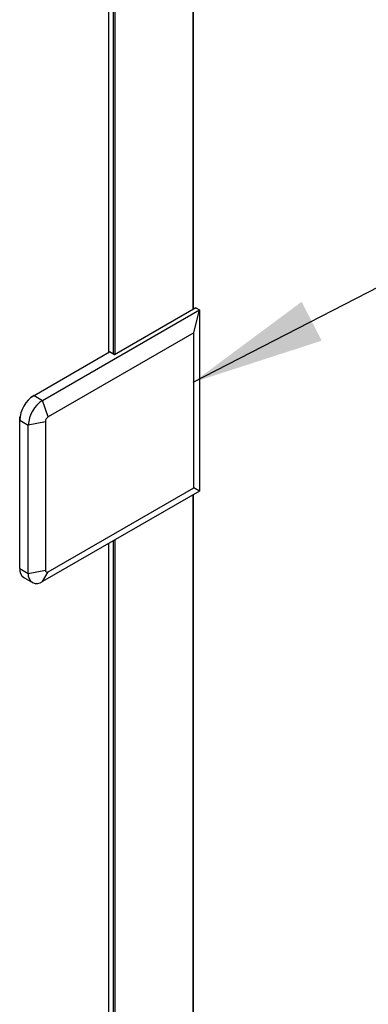
# Model space of a CAD drawing. Units: inches. Extents: x 0 to 394, y 0 to 277.
# Drawn here: x 95 to 103, y 174 to 199 of the extents above; entities that cross this region are included whole.
import ezdxf

# ---------------------------------------------------------------- set-up
doc = ezdxf.new("R2010")
doc.units = ezdxf.units.IN
doc.header["$MEASUREMENT"] = 0
doc.dimstyles.new('SLDDIMSTYLE1', dxfattribs={"dimtxt": 0.18, "dimasz": 3.302, "dimexe": 0, "dimexo": 0.0625, "dimgap": 0, "dimtad": 0, "dimtih": 1, "dimtoh": 1, "dimdec": 0, "dimrnd": 1e-09, "dimzin": 0, "dimdsep": 46, "dimtxsty": 'Standard', "dimsah": 1, "dimcen": 0.09, "dimadec": 0, "dimazin": 0, "dimtfac": 3.302, "dimtdec": 0, "dimtofl": 0, "dimtmove": 0, "dimatfit": 3, "dimfxl": 1, "dimfrac": 2, "dimtolj": 1, "dimtzin": 0, "dimarcsym": 0})

msp = doc.modelspace()

# ---------------------------------------------------------------- linework, layer by layer
at = {"color": 8, "linetype": 'Continuous', "lineweight": 25}
for p, q in [((98.9471, 191.476), (98.9471, 216.8243)), ((96.9672, 190.366), (96.9672, 215.9881)), ((97.0026, 215.8163), (97.0026, 190.3538)), ((94.9272, 189.2988), (94.9332, 189.2953)), ((94.6504, 188.8054), (94.6444, 188.8089)), ((98.9471, 83.761), (98.9471, 186.8825)), ((97.0026, 185.7602), (97.0026, 82.6387)), ((96.9672, 82.651), (96.9672, 185.7398))]:
    msp.add_line(p, q, dxfattribs=at)
at = {"color": 7, "linetype": 'Continuous', "lineweight": 25}
for p, q in [((98.9545, 191.4803), (98.9545, 216.8286)), ((96.8435, 216.0595), (96.8435, 190.4048)), ((95.2101, 189.2172), (99.0992, 191.4618)), ((99.0108, 191.5128), (96.9955, 190.3497)), ((98.9578, 190.8902), (99.0992, 191.4618)), ((99.0108, 191.5128), (99.0992, 191.4618)), ((99.0992, 191.4618), (99.0992, 186.9702)), ((98.9578, 190.8902), (95.3515, 188.8089)), ((98.9578, 187.052), (98.9578, 190.8902)), ((94.998, 189.3396), (96.8718, 190.4211)), ((96.9955, 190.3497), (96.8718, 190.4211)), ((94.9272, 189.2988), (94.9928, 189.3366)), ((94.998, 189.3396), (95.2101, 189.2172)), ((95.3515, 188.8089), (95.2101, 189.2172)), ((94.6444, 188.7272), (94.6444, 188.8089)), ((94.6444, 188.7272), (94.8565, 188.6048)), ((94.6444, 185.0524), (94.6444, 188.7272)), ((95.2808, 188.6864), (94.8565, 188.6048)), ((95.2808, 188.6864), (95.2808, 185.0116)), ((94.8565, 184.9299), (94.8565, 188.6048)), ((99.0992, 186.9702), (95.2101, 184.7257)), ((95.3515, 184.9707), (98.9578, 187.052)), ((99.0992, 186.9702), (98.9578, 187.052)), ((98.9545, 83.7652), (98.9545, 186.8867)), ((96.8435, 185.6684), (96.8435, 82.6897)), ((94.6444, 185.0524), (94.8565, 184.9299)), ((94.8565, 184.9299), (95.2808, 185.0116)), ((94.748, 184.8234), (94.9602, 184.7009)), ((95.2101, 184.7257), (95.3515, 184.9707))]:
    msp.add_line(p, q, dxfattribs=at)
for centre, radius, start, end in [((95.4119, 188.6924), 0.7683, 122.60229, 177.39771), ((95.6241, 188.5699), 0.7683, 122.60229, 177.39771), ((95.4343, 188.6795), 0.1537, 122.60229, 177.39771), ((94.8895, 185.0253), 0.2466, 173.70179, 234.99077), ((95.3239, 185.0046), 0.0437, 170.77973, 309.18503), ((95.0721, 184.8949), 0.2184, 170.77973, 309.18503)]:
    msp.add_arc(centre, radius, start, end, dxfattribs=at)

# ---------------------------------------------------------------- leaders
at = {"color": 7, "linetype": 'Continuous', "lineweight": 0}
msp.add_leader([(98.9471, 189.6662), (115.5336, 198.2164)], dimstyle='SLDDIMSTYLE1', dxfattribs=at)

doc.saveas('drawing.dxf')
